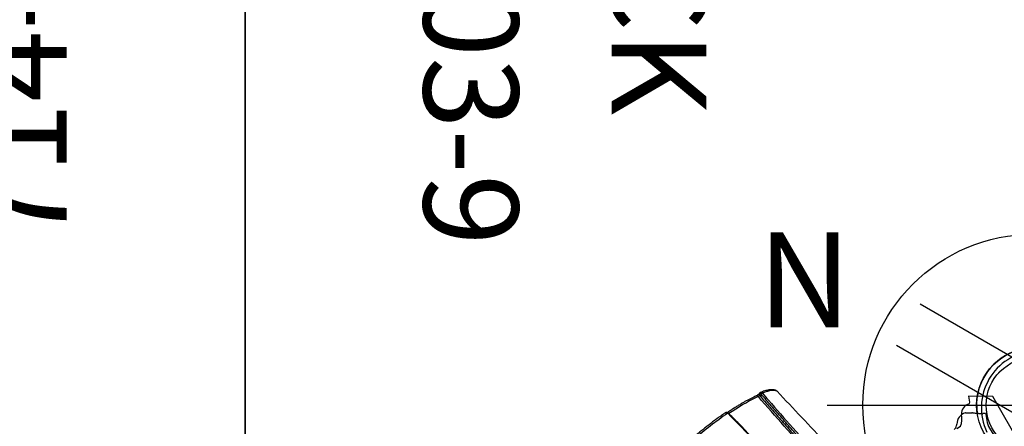
# Model space of a CAD drawing. Extents: x 4509 to 4873, y -4552 to -4175.
# Drawn here: x 4630 to 4682, y -4350 to -4328 of the extents above; entities that cross this region are included whole.
import ezdxf
from ezdxf.enums import TextEntityAlignment as Align

# ---------------------------------------------------------------- set-up
doc = ezdxf.new("R2010")
doc.units = 0
doc.header["$MEASUREMENT"] = 0
doc.linetypes.add('CENTER', pattern=[0.6, 0.375, -0.075, 0.075, -0.075])
doc.layers.get('0').update_dxf_attribs({"color": 5, "linetype": 'CONTINUOUS'})
for name, color, linetype in [('2DPOST', 7, 'CONTINUOUS'), ('PARTNO', 7, 'CONTINUOUS'), ('PHASE-1', 6, 'CONTINUOUS'), ('TXT', 7, 'CENTER'), ('TXT-HT', 7, 'CONTINUOUS')]:
    doc.layers.add(name, color=color, linetype=linetype)
doc.layers.add('Ft', color=1, linetype='CONTINUOUS', plot=False)
doc.layers.add('Node', color=7, linetype='CONTINUOUS', plot=False)
doc.styles.add('ROMANS', font='ROMANS.SHX', dxfattribs={"height": 5})
doc.styles.add('SIMPLEX', font='simplex.shx')

# ---------------------------------------------------------------- blocks, each defined once
blk = doc.blocks.new('PARTNO')
at = {"layer": 'TXT', "style": 'ROMANS'}
blk.add_attdef('PARTNO', text='', height=5, dxfattribs=at).set_placement((0, 0), align=Align.CENTER)
blk = doc.blocks.new('23503900')
blk.add_line((41.569, 45.443), (41.569, -45.443))
blk.add_arc((-0.25, 24.144), 3, 274.7802, 25.2198)
at = {"layer": 'PARTNO'}
ref = blk.add_blockref('PARTNO', (32.157, 0), dxfattribs=dict(at, rotation=90))
ref.add_attrib('PARTNO', '714-503-9', dxfattribs={"height": 5, "rotation": 90, "style": 'SIMPLEX'}).set_placement((32.157, 0), align=Align.CENTER)
at = {"layer": 'TXT', "style": 'SIMPLEX'}
blk.add_text('DECK', height=5, rotation=90, dxfattribs=at).set_placement((20.392, 0), align=Align.MIDDLE)
at = {"layer": 'TXT-HT', "style": 'SIMPLEX', "flags": 8}
blk.add_attdef('HT', text='', height=5, rotation=90, dxfattribs=at).set_placement((12.287, 0), align=Align.CENTER)
blk = doc.blocks.new('23715020')
for p, q in [((-1.473, 22.365), (-2.108, 21.266)), ((1.473, 22.365), (-1.473, 22.365)), ((-2.108, 21.266), (-1.819, 21.15)), ((-1.819, 21.15), (-1.762, 21.093)), ((-0.954, 19.881), (-0.954, 20.111))]:
    blk.add_line(p, q)
for centre, radius, start, end in [((-1.194, 20.968), 0.581, 167.5741, 241.3139), ((-1.733, 19.505), 0.987, 37.875, 74.7449)]:
    blk.add_arc(centre, radius, start, end)
blk = doc.blocks.new('23730600')
for p, q in [((77.158, -18.676, -12.742), (94.281, -28.562, -25.422)), ((77.158, -18.676, -13.012), (94.281, -28.562, -25.934)), ((75.908, -20.841, -13.012), (93.031, -30.727, -25.934)), ((75.908, -20.841, -12.742), (93.031, -30.727, -25.422))]:
    blk.add_line(p, q)
blk = doc.blocks.new('2371513HB')
for p, q in [((-0.973, 45.401), (-1.031, 45.302)), ((-0.885, 45.574), (-0.952, 45.458)), ((-0.946, 45.455), (-0.952, 45.458)), ((-1.445, 44.69), (-1.275, 44.983)), ((-7.678, 35.845), (-7.647, 35.744))]:
    blk.add_line(p, q)
at = {"flags": 128}
for points in [[(-7.39, 36.65), (-7.44, 36.616), (-7.487, 36.566), (-7.53, 36.5), (-7.57, 36.417), (-7.606, 36.318), (-7.637, 36.204), (-7.665, 36.075), (-7.689, 35.931)], [(-7.752, 35.776), (-7.747, 35.767), (-7.738, 35.758), (-7.726, 35.75), (-7.709, 35.745), (-7.69, 35.742), (-7.669, 35.742), (-7.647, 35.744)], [(-7.635, 35.659), (-7.652, 35.501), (-7.665, 35.33), (-7.674, 35.146), (-7.678, 34.951), (-7.678, 34.744), (-7.674, 34.527), (-7.665, 34.3), (-7.652, 34.065), (-7.639, 33.867)], [(-7.686, 33.854), (-7.687, 33.853), (-7.689, 33.85), (-7.69, 33.845), (-7.691, 33.838), (-7.69, 33.829), (-7.689, 33.819)]]:
    blk.add_lwpolyline(points, dxfattribs=at)
blk.add_circle((0, 48), 2.5)
for centre, radius, start, end in [((0, 48), 3, 291.4771, 248.605), ((0, 47.2), 1.822, 242.9717, 297.1574), ((-0.818, 44.546), 0.645, 168.1635, 238.7172), ((-7.509, 35.911), 0.181, 173.5989, 201.3514), ((-7.617, 35.554), 0.107, 99.8957, 169.7777), ((16.047, 35.869), 23.825, 184.9361, 190.3479)]:
    blk.add_arc(centre, radius, start, end)
for points, knots in [([(-1.031, 45.302), (-1.04, 45.288), (-1.082, 45.225), (-1.148, 45.129), (-1.211, 45.045), (-1.254, 44.994), (-1.268, 44.987), (-1.275, 44.983)], [0, 0, 0, 0, 0.071823, 0.320111, 0.5756, 0.785653, 1, 1, 1, 1]), ([(-0.973, 45.401), (-0.973, 45.402), (-0.969, 45.408), (-0.963, 45.42), (-0.954, 45.435), (-0.948, 45.447), (-0.946, 45.454), (-0.946, 45.455), (-0.946, 45.455)], [0, 0, 0, 0, 0.00849, 0.223115, 0.437478, 0.651651, 0.86602, 1, 1, 1, 1]), ([(-0.879, 45.581), (-0.88, 45.581), (-0.882, 45.579), (-0.883, 45.576), (-0.885, 45.574)], [0, 0, 0, 0, 0.2311604, 1, 1, 1, 1]), ([(-0.879, 45.581), (-0.876, 45.583), (-0.87, 45.584), (-0.86, 45.585), (-0.853, 45.584), (-0.848, 45.583), (-0.843, 45.582), (-0.839, 45.581), (-0.836, 45.58), (-0.832, 45.579), (-0.83, 45.578), (-0.829, 45.577), (-0.828, 45.577)], [0, 0, 0, 0, 0.402715, 0.5944163, 0.7245637, 0.8131602, 0.8738347, 0.9156881, 0.9587985, 0.9761454, 0.9907326, 1, 1, 1, 1]), ([(-0.976, 43.725), (-0.986, 43.766), (-1.006, 43.849), (-1.075, 43.94), (-1.131, 43.979), (-1.153, 43.994)], [0, 0, 0, 0, 0.381607, 0.763253, 1, 1, 1, 1]), ([(-3.351, 37.612), (-3.469, 37.584), (-4.815, 37.265), (-6.162, 36.944), (-7.39, 36.65)], [0, 0, 0, 0, 0.08749, 1, 1, 1, 1]), ([(-7.689, 35.931), (-7.687, 35.932), (-7.527, 35.964), (-6.737, 36.122), (-4.549, 36.56), (-2.517, 36.963), (-1.117, 37.24)], [0, 0, 0, 0, 0.000894, 0.072924, 0.361045, 1, 1, 1, 1]), ([(-1.094, 36.959), (-1.133, 36.951), (-1.331, 36.912), (-2.16, 36.748), (-4.302, 36.325), (-6.284, 35.929), (-7.635, 35.659)], [0, 0, 0, 0, 0.018101, 0.090504, 0.380117, 1, 1, 1, 1]), ([(-7.416, 36.64), (-7.426, 36.635), (-7.456, 36.619), (-7.5, 36.585), (-7.547, 36.535), (-7.59, 36.473), (-7.631, 36.397), (-7.668, 36.309), (-7.701, 36.208), (-7.73, 36.097), (-7.754, 35.984), (-7.766, 35.903), (-7.772, 35.866)], [0, 0, 0, 0, 0.051463, 0.141364, 0.236137, 0.33881, 0.448974, 0.56364, 0.679275, 0.793978, 0.907557, 1, 1, 1, 1]), ([(-7.39, 36.65), (-7.395, 36.649), (-7.404, 36.647), (-7.412, 36.642), (-7.415, 36.64)], [0, 0, 0, 0, 0.6212976, 1, 1, 1, 1]), ([(-7.771, 35.867), (-7.772, 35.864), (-7.775, 35.854), (-7.771, 35.843), (-7.769, 35.837)], [0, 0, 0, 0, 0.3348878, 1, 1, 1, 1]), ([(-7.689, 35.931), (-7.694, 35.93), (-7.71, 35.926), (-7.734, 35.916), (-7.758, 35.898), (-7.77, 35.881), (-7.771, 35.87), (-7.771, 35.867)], [0, 0, 0, 0, 0.1157877, 0.3307067, 0.5853897, 0.9043324, 1, 1, 1, 1]), ([(-7.77, 35.836), (-7.77, 35.836), (-7.77, 35.835), (-7.766, 35.834), (-7.75, 35.835), (-7.723, 35.838), (-7.699, 35.842), (-7.683, 35.844), (-7.678, 35.845)], [0, 0, 0, 0, 0.012468, 0.212577, 0.490174, 0.711909, 0.899116, 1, 1, 1, 1]), ([(-7.722, 35.573), (-7.725, 35.549), (-7.733, 35.48), (-7.745, 35.357), (-7.755, 35.202), (-7.762, 35.039), (-7.765, 34.867), (-7.765, 34.687), (-7.762, 34.499), (-7.756, 34.305), (-7.746, 34.104), (-7.736, 33.945), (-7.73, 33.852), (-7.728, 33.831)], [0, 0, 0, 0, 0.053247, 0.156058, 0.258491, 0.360576, 0.462391, 0.563994, 0.665429, 0.76673, 0.867923, 0.969028, 1, 1, 1, 1]), ([(-7.752, 35.776), (-7.752, 35.776), (-7.749, 35.768), (-7.742, 35.743), (-7.734, 35.705), (-7.727, 35.664), (-7.723, 35.626), (-7.721, 35.597), (-7.721, 35.578), (-7.722, 35.575), (-7.722, 35.573)], [0, 0, 0, 0, 0.0013079, 0.153401, 0.3129183, 0.4774341, 0.6422017, 0.7839525, 0.9120676, 1, 1, 1, 1]), ([(-1.117, 35.513), (-1.157, 35.503), (-1.354, 35.452), (-2.183, 35.239), (-4.335, 34.686), (-6.327, 34.17), (-7.689, 33.819)], [0, 0, 0, 0, 0.0180076, 0.0900378, 0.3781586, 1, 1, 1, 1]), ([(-1.114, 35.544), (-1.661, 35.404), (-3.623, 34.901), (-5.814, 34.338), (-7.457, 33.913), (-7.686, 33.853)], [0, 0, 0, 0, 0.249552, 0.895413, 1, 1, 1, 1]), ([(-7.647, 35.744), (-7.646, 35.74), (-7.644, 35.73), (-7.642, 35.711), (-7.639, 35.69), (-7.636, 35.671), (-7.636, 35.663), (-7.635, 35.659)], [0, 0, 0, 0, 0.144049, 0.357806, 0.571032, 0.784915, 1, 1, 1, 1]), ([(-7.686, 33.852), (-7.694, 33.85), (-7.714, 33.845), (-7.739, 33.824), (-7.758, 33.797), (-7.77, 33.764), (-7.775, 33.735), (-7.772, 33.718), (-7.771, 33.712)], [0, 0, 0, 0, 0.149789, 0.33391, 0.514798, 0.703514, 0.909299, 1, 1, 1, 1]), ([(-7.772, 33.712), (-7.772, 33.713), (-7.774, 33.723), (-7.771, 33.745), (-7.758, 33.776), (-7.734, 33.8), (-7.71, 33.813), (-7.694, 33.817), (-7.689, 33.819)], [0, 0, 0, 0, 0.022921, 0.220477, 0.4954, 0.714935, 0.900192, 1, 1, 1, 1]), ([(-7.772, 33.712), (-7.771, 33.692), (-7.763, 33.598), (-7.746, 33.427), (-7.722, 33.196), (-7.695, 32.962), (-7.664, 32.725), (-7.631, 32.485), (-7.595, 32.243), (-7.557, 32), (-7.522, 31.793), (-7.5, 31.668), (-7.492, 31.623)], [0, 0, 0, 0, 0.030067, 0.14368, 0.257261, 0.370806, 0.484322, 0.597815, 0.711289, 0.824749, 0.938201, 1, 1, 1, 1])]:
    blk.add_open_spline(points, degree=3, knots=knots)
for points in [[(-1.445, 44.69), (-1.449, 44.678)], [(-1.105, 37.157), (-7.678, 35.845)], [(-7.647, 35.744), (-1.105, 37.042)], [(-7.77, 35.836), (-7.752, 35.776)]]:
    blk.add_open_spline(points, degree=1)
blk = doc.blocks.new('23573168')
at = {"layer": '2DPOST'}
for radius in [3, 2.5]:
    blk.add_circle((0, 0), radius, dxfattribs=at)
at = {"layer": 'Ft'}
for p, q in [((0, 10.887), (0, -10.887)), ((-10.887, 0), (10.887, 0))]:
    blk.add_line(p, q, dxfattribs=at)
blk.add_circle((0, 0), 9, dxfattribs=at)
at = {"layer": 'Node'}
blk.add_point((0, 0), dxfattribs=at)
ref = blk.add_blockref('PARTNO', (-0.002, -16.551), dxfattribs=at)
ref.add_attrib('PARTNO', '714-573', dxfattribs={"height": 5, "style": 'SIMPLEX'}).set_placement((-0.002, -16.551), align=Align.CENTER)
at = {"layer": 'Ft', "style": 'SIMPLEX'}
blk.add_text('N', height=5, dxfattribs=at).set_placement((-9.61, 4.091), align=Align.RIGHT)

msp = doc.modelspace()

# ---------------------------------------------------------------- block references
at = {"layer": 'PHASE-1'}
for name, p in [('23730600', (4600.653, -4324.591, 60)), ('23503900', (4600.653, -4324.591, 48)), ('23573168', (4683.791, -4348.591))]:
    msp.add_blockref(name, p, dxfattribs=at)
for name, p, rotation in [('23503900', (4683.791, -4324.591, 48), 180), ('2371513HB', (4642.222, -4372.591, -3), 300.0000000000001), ('23715020', (4663.007, -4360.591, 48), 300.0000000000001)]:
    msp.add_blockref(name, p, dxfattribs=dict(at, rotation=rotation))

doc.saveas('drawing.dxf')
